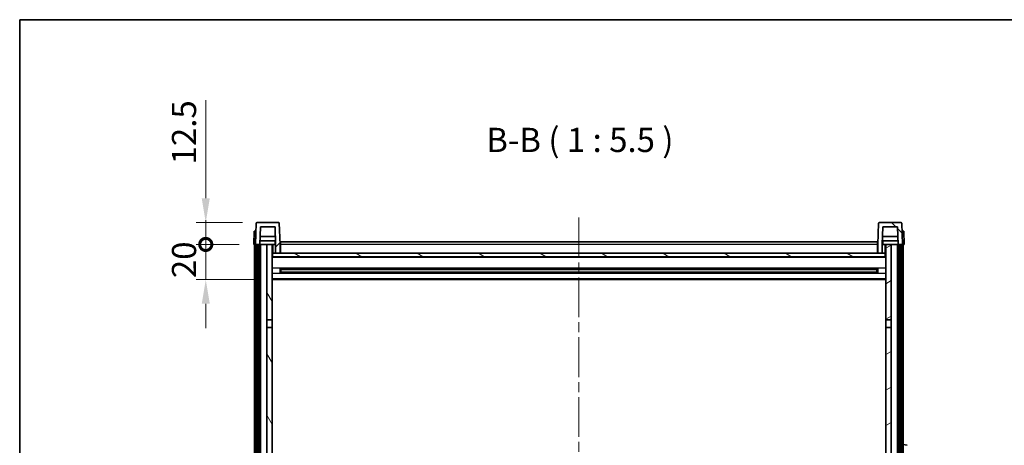
# Model space of a CAD drawing. Units: millimetres. Extents: x 0 to 11604, y 0 to 1546.
# Drawn here: x 1574 to 2134, y 1304 to 1546 of the extents above; entities that cross this region are included whole.
import ezdxf

# ---------------------------------------------------------------- set-up
doc = ezdxf.new("R2010")
doc.units = ezdxf.units.MM
doc.header["$LTSCALE"] = 4
doc.linetypes.add('CHAIN', pattern=[0.3543, 0.2362, -0.0295, 0.0591, -0.0295])
doc.layers.get('Defpoints').update_dxf_attribs({"lineweight": 25})
for name, color, linetype, lineweight in [('Border (ISO)', 7, 'Continuous', 35), ('Centerline (ISO)', 131, 'Continuous', 18), ('Dimension (ISO)', 7, 'Continuous', 18), ('Hatch (ISO)', 1, 'Continuous', 18), ('Symbol (ISO)', 7, 'Continuous', 18), ('Visible (ISO)', 7, 'Continuous', 35), ('Visible Narrow (ISO)', 7, 'Continuous', 25)]:
    doc.layers.add(name, color=color, linetype=linetype, lineweight=lineweight)
doc.styles.add('Note Text (TK)', font='txt')
doc.dimstyles.new('Default - Method 1b (TK)', dxfattribs={"dimscale": 4, "dimtxt": 2.5, "dimasz": 2.5, "dimexe": 1, "dimexo": 1.5, "dimgap": 1, "dimtad": 1, "dimtoh": 1, "dimrnd": 1e-08, "dimdsep": 46, "dimtxsty": 'Note Text (TK)', "dimcen": 0.09, "dimdle": 5, "dimclrd": 100, "dimclre": 100, "dimclrt": 7, "dimadec": 1, "dimazin": 1, "dimtfac": 1, "dimtmove": 0, "dimatfit": 3, "dimfxl": 0, "dimtolj": 1, "dimlwd": -1, "dimlwe": -1, "dimarcsym": 0})

# ---------------------------------------------------------------- blocks, each defined once
blk = doc.blocks.new('図面枠 tk図枠')
at = {"layer": 'Border (ISO)'}
for q in [(405.5, 289), (14.5, 8)]:
    blk.add_line((14.5, 289), q, dxfattribs=at)
blk = doc.blocks.new('_DotSmall')
at = {"color": 0, "linetype": 'ByBlock', "const_width": 0.5}
blk.add_lwpolyline([(-0.0625, 0, 1), (0.0625, 0, 1)], format="xyb", close=True, dxfattribs=at)
blk = doc.blocks.new('*D61')
at = {"layer": 'Defpoints', "color": 0, "transparency": 16777216}
for p in [(1679.83, 1417.75), (1707.08, 1417.75), (1716.58, 1397.75)]:
    blk.add_point(p, dxfattribs=at)
at = {"layer": 'Dimension (ISO)', "color": 100, "transparency": 16777216}
for p, q in [((1679.83, 1417.75), (1679.83, 1431.5)), ((1698.83, 1417.75), (1674.33, 1417.75)), ((1679.83, 1397.75), (1679.83, 1417.75)), ((1708.33, 1397.75), (1674.33, 1397.75)), ((1679.83, 1384), (1679.83, 1370.25))]:
    blk.add_line(p, q, dxfattribs=at)
blk.add_solid([(1677.54, 1384), (1682.12, 1384), (1679.83, 1397.75)], dxfattribs=at)
at = {"layer": 'Dimension (ISO)', "color": 100, "transparency": 16777216, "xscale": 13.75, "yscale": 13.75, "zscale": 13.75, "rotation": 270}
blk.add_blockref('_DotSmall', (1679.83, 1417.75), dxfattribs=at)
at = {"layer": 'Dimension (ISO)', "color": 7, "transparency": 16777216, "insert": (1667.46, 1398.61), "char_height": 13.75, "attachment_point": 4, "rotation": 90, "style": 'Note Text (TK)'}
blk.add_mtext('\\A1;20', dxfattribs=at)
blk = doc.blocks.new('*D62')
at = {"layer": 'Defpoints', "color": 0, "transparency": 16777216}
for p in [(1679.83, 1430.25), (1709, 1430.25), (1707.08, 1417.75)]:
    blk.add_point(p, dxfattribs=at)
at = {"layer": 'Dimension (ISO)', "color": 100, "transparency": 16777216}
for p, q in [((1679.83, 1444), (1679.83, 1499.68)), ((1700.75, 1430.25), (1674.33, 1430.25)), ((1679.83, 1417.75), (1679.83, 1430.25)), ((1698.83, 1417.75), (1674.33, 1417.75)), ((1679.83, 1417.75), (1679.83, 1404))]:
    blk.add_line(p, q, dxfattribs=at)
blk.add_solid([(1677.54, 1444), (1682.12, 1444), (1679.83, 1430.25)], dxfattribs=at)
at = {"layer": 'Dimension (ISO)', "color": 100, "transparency": 16777216, "xscale": 13.75, "yscale": 13.75, "zscale": 13.75, "rotation": 90}
blk.add_blockref('_DotSmall', (1679.83, 1417.75), dxfattribs=at)
at = {"layer": 'Dimension (ISO)', "color": 7, "transparency": 16777216, "insert": (1667.46, 1463.25), "char_height": 13.75, "attachment_point": 4, "rotation": 90, "style": 'Note Text (TK)'}
blk.add_mtext('\\A1;12.5', dxfattribs=at)

msp = doc.modelspace()

# ---------------------------------------------------------------- hatches: boundary and pattern name
at = {"layer": 'Hatch (ISO)'}
h = msp.add_hatch(dxfattribs=at)
h.set_pattern_fill('ANSI31', color=256, scale=139.7, style=0)
h.set_pattern_definition([(45, (1494.25, -44), (-12.34785, 12.34785), [])])
edge = h.paths.add_edge_path()
edge.add_line((1710.9323, 1427.7457), (1719.2308, 1427.7457))
edge.add_line((1719.2308, 1427.7457), (1719.58, 1417.7457))
edge.add_line((1719.58, 1417.7457), (1719.5815, 1417.7457))
edge.add_line((1719.5815, 1417.7457), (1719.5815, 1412.7457))
edge.add_line((1719.5815, 1412.7457), (1722.0815, 1412.7457))
edge.add_line((1722.0815, 1412.7457), (1722.0815, 1417.7457))
edge.add_line((1722.0815, 1417.7457), (1721.6619, 1429.7632))
edge.add_ellipse((1721.1622, 1429.7457), major_axis=(0.4997, 0.0174), ratio=1, start_angle=0, end_angle=88)
edge.add_line((1721.1622, 1430.2457), (1709.0009, 1430.2457))
edge.add_ellipse((1709.0009, 1429.7457), major_axis=(0, 0.5), ratio=1, start_angle=0, end_angle=88)
edge.add_line((1708.5012, 1429.7632), (1708.0815, 1417.7457))
edge.add_line((1708.0815, 1417.7457), (1708.8315, 1417.7457))
edge.add_line((1708.8315, 1417.7457), (1709.8315, 1417.7457))
edge.add_line((1709.8315, 1417.7457), (1710.583, 1417.7457))
edge.add_line((1710.583, 1417.7457), (1710.9323, 1427.7457))
h = msp.add_hatch(dxfattribs=at)
h.set_pattern_fill('ANSI31', color=256, scale=139.7, angle=90.00021, style=0)
h.set_pattern_definition([(135.0002, (1494.25, -44), (-12.3478, -12.3479), [])])
edge = h.paths.add_edge_path()
edge.add_line((2062.0815, 1412.7457), (2064.5815, 1412.7457))
edge.add_line((2064.5815, 1412.7457), (2064.5815, 1417.7457))
edge.add_line((2064.5815, 1417.7457), (2064.583, 1417.7457))
edge.add_line((2064.583, 1417.7457), (2064.9323, 1427.7457))
edge.add_line((2064.9323, 1427.7457), (2073.2308, 1427.7457))
edge.add_line((2073.2308, 1427.7457), (2073.58, 1417.7457))
edge.add_line((2073.58, 1417.7457), (2074.3315, 1417.7457))
edge.add_line((2074.3315, 1417.7457), (2075.3315, 1417.7457))
edge.add_line((2075.3315, 1417.7457), (2076.0815, 1417.7457))
edge.add_line((2076.0815, 1417.7457), (2075.6619, 1429.7632))
edge.add_ellipse((2075.1622, 1429.7457), major_axis=(0.4997, 0.0174), ratio=1, start_angle=0, end_angle=88)
edge.add_line((2075.1622, 1430.2457), (2063.0009, 1430.2457))
edge.add_ellipse((2063.0009, 1429.7457), major_axis=(0, 0.5), ratio=1, start_angle=0, end_angle=88)
edge.add_line((2062.5012, 1429.7632), (2062.0815, 1417.7457))
edge.add_line((2062.0815, 1417.7457), (2062.0815, 1412.7457))
h = msp.add_hatch(dxfattribs=at)
h.set_pattern_fill('ANSI31', color=256, scale=139.7, angle=14.999978, style=0)
h.set_pattern_definition([(60, (1494.25, -44), (-15.12297, 8.73126), [])])
h.paths.add_polyline_path([(2074.3315, 1417.7457), (2074.3315, 998.2457), (2075.3315, 998.2457), (2075.3315, 1417.7457)])
h.paths.add_polyline_path([(1708.8315, 1417.7457), (1708.8315, 998.2457), (1709.8315, 998.2457), (1709.8315, 1417.7457)])
h = msp.add_hatch(dxfattribs=at)
h.set_pattern_fill('ANSI31', color=256, scale=139.7, angle=75.000175, style=0)
h.set_pattern_definition([(120.0002, (1494.25, -44), (-15.12294, -8.7313), [])])
h.paths.add_polyline_path([(1714.5815, 1002.7457), (1714.5815, 1001.2457), (1714.5815, 1000.2457), (1715.3315, 1000.2457), (1717.5815, 1000.2457), (1717.5815, 1002.7457)])
h.paths.add_polyline_path([(1714.5815, 1374.9957), (1717.5815, 1374.9957), (1717.5815, 1417.7457), (1714.5815, 1417.7457)])
h.paths.add_polyline_path([(1714.5815, 1009.2457), (1714.5815, 1007.7457), (1717.5815, 1007.7457), (1717.5815, 1010.1457), (1717.5815, 1032.9957), (1714.5815, 1032.9957)])
h.paths.add_polyline_path([(1714.5815, 1037.4957), (1717.5815, 1037.4957), (1717.5815, 1370.4957), (1714.5815, 1370.4957)])
h = msp.add_hatch(dxfattribs=at)
h.set_pattern_fill('ANSI31', color=256, scale=139.7, angle=-14.999978, style=0)
h.set_pattern_definition([(30, (1494.25, -44), (-8.73126, 15.12297), [])])
h.paths.add_polyline_path([(2069.5815, 1001.2457), (2069.5815, 1002.7457), (2066.5815, 1002.7457), (2066.5815, 1000.2457), (2068.8315, 1000.2457), (2069.5815, 1000.2457)])
h.paths.add_polyline_path([(2066.5815, 1374.9957), (2069.5815, 1374.9957), (2069.5815, 1417.7457), (2066.5815, 1417.7457)])
h.paths.add_polyline_path([(2069.5815, 1007.7457), (2069.5815, 1009.2457), (2069.5815, 1032.9957), (2066.5815, 1032.9957), (2066.5815, 1010.1457), (2066.5815, 1007.7457)])
h.paths.add_polyline_path([(2066.5815, 1037.4957), (2069.5815, 1037.4957), (2069.5815, 1370.4957), (2066.5815, 1370.4957)])
h = msp.add_hatch(dxfattribs=at)
h.set_pattern_fill('ANSI31', color=256, scale=139.7, angle=105.000246, style=0)
h.set_pattern_definition([(150.0002, (1494.25, -44), (-8.73119, -15.123), [])])
h.paths.add_polyline_path([(1717.8315, 1412.7457), (1717.8315, 1410.7457), (2066.3315, 1410.7457), (2066.3315, 1412.7457), (2064.5815, 1412.7457), (2062.0815, 1412.7457), (1722.0815, 1412.7457), (1719.5815, 1412.7457)])

# ---------------------------------------------------------------- linework, layer by layer
at = {"layer": 'Centerline (ISO)', "linetype": 'CHAIN', "ltscale": 23.990969}
msp.add_line((1892.0815, 1432.9957), (1892.0815, 966.4957), dxfattribs=at)
at = {"layer": 'Visible (ISO)'}
for p, q in [((1708.5012, 1429.7632), (1708.0815, 1417.7457)), ((1721.1622, 1430.2457), (1709.0009, 1430.2457)), ((1722.0815, 1417.7457), (1721.6619, 1429.7632)), ((2062.5012, 1429.7632), (2062.0815, 1417.7457)), ((2075.1622, 1430.2457), (2063.0009, 1430.2457)), ((2076.0815, 1417.7457), (2075.6619, 1429.7632)), ((1707.3434, 1425.2457), (1707.0815, 1417.7457)), ((1707.3434, 1425.2457), (1708.3428, 1425.2457)), ((1708.3434, 1425.2457), (1708.3428, 1425.2457)), ((1710.583, 1417.7457), (1710.9323, 1427.7457)), ((1710.9323, 1427.7457), (1719.2308, 1427.7457)), ((1719.2308, 1427.7457), (1719.58, 1417.7457)), ((2064.583, 1417.7457), (2064.9323, 1427.7457)), ((2064.9323, 1427.7457), (2073.2308, 1427.7457)), ((2073.2308, 1427.7457), (2073.58, 1417.7457)), ((2075.8202, 1425.2457), (2075.8196, 1425.2457)), ((2075.8202, 1425.2457), (2076.8196, 1425.2457)), ((2077.0815, 1417.7457), (2076.8196, 1425.2457)), ((1708.0809, 1417.7457), (1707.0815, 1417.7457)), ((1707.5815, 1000.2457), (1707.5815, 1417.7457)), ((1708.0815, 1417.7457), (1708.0809, 1417.7457)), ((1708.0815, 1417.7457), (1710.583, 1417.7457)), ((1708.5815, 1000.2457), (1708.5815, 1417.7457)), ((1708.8315, 1417.7457), (1708.8315, 998.2457)), ((1709.8315, 1417.7457), (1708.8315, 1417.7457)), ((1709.8315, 998.2457), (1709.8315, 1417.7457)), ((1709.9315, 1000.2457), (1709.9315, 1417.7457)), ((1710.9315, 1417.7457), (1710.583, 1417.7457)), ((1719.5102, 1419.7457), (1710.6529, 1419.7457)), ((1719.4229, 1422.2457), (1710.7402, 1422.2457)), ((1714.5815, 1417.7457), (1710.9315, 1417.7457)), ((1710.9315, 1000.2457), (1710.9315, 1417.7457)), ((1717.5815, 1417.7457), (1714.5815, 1417.7457)), ((1714.5815, 1417.7457), (1714.5815, 1374.9957)), ((1717.5815, 1374.9957), (1717.5815, 1417.7457)), ((1717.5815, 1417.7457), (1719.3315, 1417.7457)), ((1719.3315, 1419.7457), (1719.3315, 1417.7457)), ((1719.3315, 1417.7457), (1719.58, 1417.7457)), ((1719.58, 1417.7457), (1719.5815, 1417.7457)), ((1719.5815, 1417.7457), (1719.5815, 1412.7457)), ((1722.3315, 1417.7457), (1722.0815, 1417.7457)), ((1722.0815, 1412.7457), (1722.0815, 1417.7457)), ((1722.3315, 1419.2457), (2061.8315, 1419.2457)), ((1722.3315, 1417.7457), (1722.3315, 1419.2457)), ((1722.3315, 1417.7457), (1722.3315, 1412.7457)), ((2061.8315, 1419.2457), (2061.8315, 1417.7457)), ((2062.0815, 1417.7457), (2061.8315, 1417.7457)), ((2061.8315, 1412.7457), (2061.8315, 1417.7457)), ((2062.0815, 1417.7457), (2062.0815, 1412.7457)), ((2064.5815, 1412.7457), (2064.5815, 1417.7457)), ((2064.5815, 1417.7457), (2064.583, 1417.7457)), ((2064.583, 1417.7457), (2064.8315, 1417.7457)), ((2073.5102, 1419.7457), (2064.6529, 1419.7457)), ((2073.4229, 1422.2457), (2064.7402, 1422.2457)), ((2064.8315, 1419.7457), (2064.8315, 1417.7457)), ((2064.8315, 1417.7457), (2066.5815, 1417.7457)), ((2069.5815, 1417.7457), (2066.5815, 1417.7457)), ((2066.5815, 1417.7457), (2066.5815, 1374.9957)), ((2069.5815, 1374.9957), (2069.5815, 1417.7457)), ((2073.2315, 1417.7457), (2069.5815, 1417.7457)), ((2073.58, 1417.7457), (2073.2315, 1417.7457)), ((2073.2315, 1000.2457), (2073.2315, 1417.7457)), ((2073.58, 1417.7457), (2076.0815, 1417.7457)), ((2074.2315, 1000.2457), (2074.2315, 1417.7457)), ((2074.3315, 1417.7457), (2074.3315, 998.2457)), ((2075.3315, 1417.7457), (2074.3315, 1417.7457)), ((2075.3315, 998.2457), (2075.3315, 1417.7457)), ((2075.5815, 1000.2457), (2075.5815, 1417.7457)), ((2076.0821, 1417.7457), (2076.0815, 1417.7457)), ((2077.0815, 1417.7457), (2076.0821, 1417.7457)), ((2076.5815, 1000.2457), (2076.5815, 1417.7457)), ((1717.8315, 1412.7457), (1717.5815, 1412.7457)), ((1717.8315, 1412.7457), (1717.8315, 1410.7457)), ((2066.3315, 1412.7457), (1717.8315, 1412.7457)), ((1719.5815, 1412.7457), (1722.0815, 1412.7457)), ((1722.3315, 1412.8457), (1722.0815, 1412.8457)), ((2062.0815, 1412.8457), (2061.8315, 1412.8457)), ((2062.0815, 1412.7457), (2064.5815, 1412.7457)), ((2066.3315, 1410.7457), (2066.3315, 1412.7457)), ((2066.5815, 1412.7457), (2066.3315, 1412.7457)), ((2066.5815, 1410.6457), (1717.5815, 1410.6457)), ((1717.8315, 1410.7457), (2066.3315, 1410.7457)), ((1722.152, 1401.5682), (1722.152, 1403.9232)), ((2061.7371, 1403.8213), (1722.4259, 1403.8213)), ((2061.7371, 1401.6701), (1722.4259, 1401.6701)), ((1722.5815, 1403.8213), (1722.5815, 1401.6701)), ((1728.3815, 1403.5531), (1722.5815, 1403.5531)), ((2061.5815, 1403.4937), (1722.5815, 1403.4937)), ((2061.5815, 1401.9977), (1722.5815, 1401.9977)), ((1722.5815, 1401.9383), (1728.3815, 1401.9383)), ((1728.3815, 1403.8213), (1728.3815, 1403.6282)), ((1728.3815, 1403.5531), (1728.3815, 1403.6282)), ((1728.3815, 1401.8632), (1728.3815, 1401.9383)), ((1728.3815, 1401.8632), (1728.3815, 1401.6701)), ((2055.7815, 1403.6282), (2055.7815, 1403.8213)), ((2055.7815, 1403.6282), (2055.7815, 1403.5531)), ((2061.5815, 1403.5531), (2055.7815, 1403.5531)), ((2055.7815, 1401.9383), (2061.5815, 1401.9383)), ((2055.7815, 1401.9383), (2055.7815, 1401.8632)), ((2055.7815, 1401.6701), (2055.7815, 1401.8632)), ((2061.5815, 1401.6701), (2061.5815, 1403.8213)), ((2062.011, 1403.9232), (2062.011, 1401.5682)), ((2066.5815, 1397.7457), (1717.5815, 1397.7457)), ((1714.5815, 1374.9957), (1717.5815, 1374.9957)), ((1714.5815, 1370.4957), (1714.5815, 1374.9957)), ((1717.5815, 1374.9957), (1717.5815, 1370.4957)), ((2066.5815, 1374.9957), (2069.5815, 1374.9957)), ((2066.5815, 1370.4957), (2066.5815, 1374.9957)), ((2069.5815, 1374.9957), (2069.5815, 1370.4957)), ((1717.5815, 1370.4957), (1714.5815, 1370.4957)), ((1714.5815, 1370.4957), (1714.5815, 1037.4957)), ((1717.5815, 1037.4957), (1717.5815, 1370.4957)), ((2069.5815, 1370.4957), (2066.5815, 1370.4957)), ((2066.5815, 1370.4957), (2066.5815, 1037.4957)), ((2069.5815, 1037.4957), (2069.5815, 1370.4957)), ((2078.6767, 1303.5884), (2076.5815, 1303.9957))]:
    msp.add_line(p, q, dxfattribs=at)
for centre, start, end in [((1709.0009, 1429.7457), 90, 178), ((1721.1622, 1429.7457), 2, 90), ((2063.0009, 1429.7457), 90, 178), ((2075.1622, 1429.7457), 2, 90)]:
    msp.add_arc(centre, 0.5, start, end, dxfattribs=at)
at = {"layer": 'Visible Narrow (ISO)'}
for p, q in [((1708.0809, 1417.7457), (1708.3428, 1425.2457)), ((2075.8202, 1425.2457), (2076.0821, 1417.7457)), ((1718.0815, 1412.7457), (1718.0815, 1417.7457)), ((1722.3315, 1417.2457), (1722.0815, 1417.2457)), ((2061.8315, 1417.7457), (1722.3315, 1417.7457)), ((2062.0815, 1417.2457), (2061.8315, 1417.2457)), ((2066.0815, 1417.7457), (2066.0815, 1412.7457)), ((1722.3315, 1413.2457), (1722.0815, 1413.2457)), ((2062.0815, 1413.2457), (2061.8315, 1413.2457)), ((2066.5815, 1410.2457), (1717.5815, 1410.2457)), ((2066.5815, 1404.2213), (1717.5815, 1404.2213)), ((2066.5815, 1401.2701), (1717.5815, 1401.2701)), ((2055.7815, 1403.6282), (1728.3815, 1403.6282)), ((2055.7815, 1401.8632), (1728.3815, 1401.8632)), ((2066.5815, 1398.2457), (1717.5815, 1398.2457))]:
    msp.add_line(p, q, dxfattribs=at)

# ---------------------------------------------------------------- block references
at = {"xscale": 5.5, "yscale": 5.5, "zscale": 5.5}
msp.add_blockref('図面枠 tk図枠', (1494.25, -44), dxfattribs=at)

# ---------------------------------------------------------------- texts
at = {"layer": 'Symbol (ISO)', "color": 7, "insert": (1839.3372, 1466.0031), "char_height": 13.75, "attachment_point": 7, "style": 'Note Text (TK)'}
msp.add_mtext('B-B ( 1 : 5.5 )', dxfattribs=at)

# ---------------------------------------------------------------- dimensions: what is measured, and where the dimension line sits
at = {"layer": 'Dimension (ISO)', "color": 100}
for base, p1, p2, override, picture, middle in [((1679.8315, 1430.2457), (1707.0815, 1417.7457), (1709.0009, 1430.2457), {"dimscale": 0, "dimtxt": 13.75, "dimasz": 13.75, "dimexe": 5.5, "dimexo": 8.25, "dimgap": 5.5, "dimtoh": 0, "dimdec": 2, "dimblk1": 'DotSmall', "dimsah": 1, "dimcen": 0.495, "dimdle": 0, "dimtol": 0, "dimlim": 0, "dimtp": 0, "dimtm": 0, "dimtdec": 2, "dimtix": 0, "dimtofl": 1, "dimtmove": 0, "dimatfit": 1}, '*D62', (1679.8315, 1478.7145)), ((1679.8315, 1417.7457), (1716.5815, 1397.7457), (1707.0815, 1417.7457), {"dimscale": 0, "dimtxt": 13.75, "dimasz": 13.75, "dimexe": 5.5, "dimexo": 8.25, "dimgap": 5.5, "dimtoh": 0, "dimdec": 2, "dimblk2": 'DotSmall', "dimsah": 1, "dimcen": 0.495, "dimdle": 0, "dimtol": 0, "dimlim": 0, "dimtp": 0, "dimtm": 0, "dimtdec": 2, "dimtix": 0, "dimtofl": 1, "dimtmove": 0, "dimatfit": 1}, '*D61', (1679.8315, 1407.7457))]:
    dim = msp.add_linear_dim(base=base, p1=p1, p2=p2, angle=90, dimstyle='Default - Method 1b (TK)', override=override, dxfattribs=at)
    dim.commit()
    dim.dimension.update_dxf_attribs({"geometry": picture, "text_midpoint": middle, "dimtype": 128})

doc.saveas('drawing.dxf')
